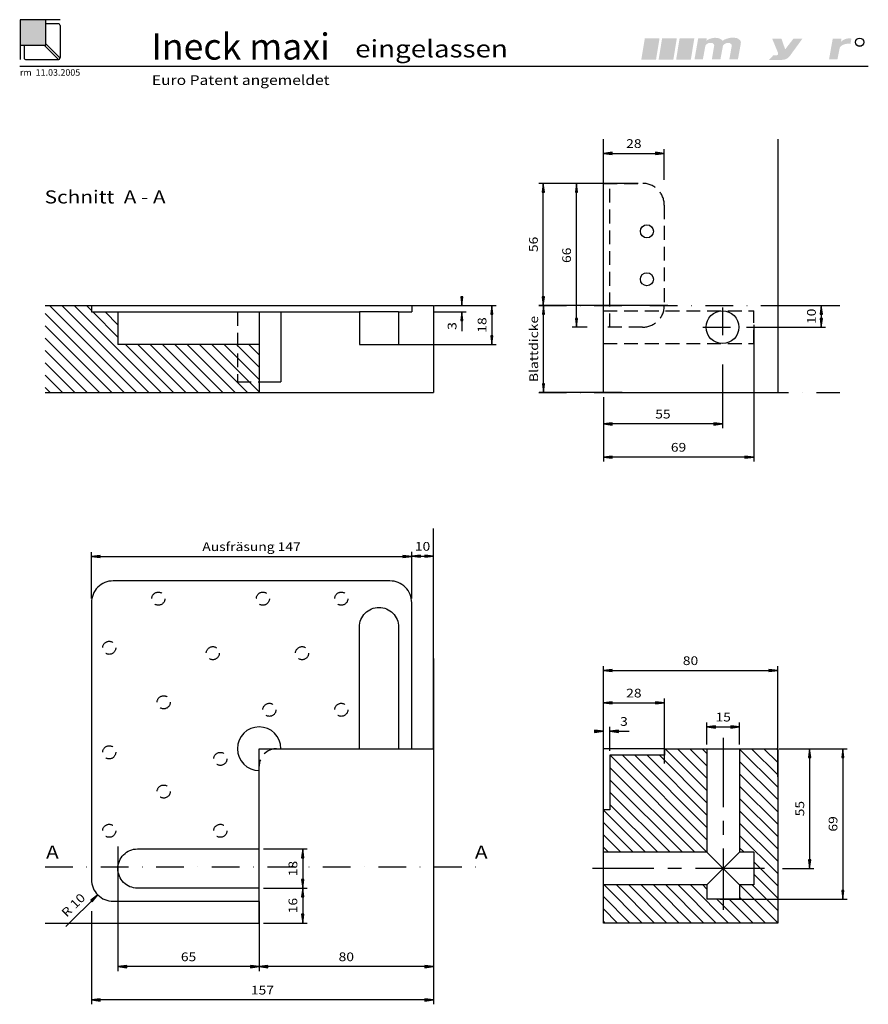
# Model space of a CAD drawing. Extents: x 14 to 804, y 36 to 580.
# Drawn here: x 14 to 404, y 128 to 580 of the extents above; entities that cross this region are included whole.
import ezdxf
from ezdxf.enums import TextEntityAlignment as Align

# ---------------------------------------------------------------- set-up
doc = ezdxf.new("R2010")
doc.units = 0
for name, pattern in [('CENTER', [50.8, 31.75, -6.35, 6.35, -6.35]), ('DASHDOT', [25.4, 12.7, -6.35, 0, -6.35]), ('HIDDEN', [9.525, 6.35, -3.175])]:
    doc.linetypes.add(name, pattern=pattern)
for name, color, linetype in [('FÜSSE', 5, 'Continuous'), ('PLATTE', 7, 'Continuous'), ('ZEICHNUNG', 7, 'Continuous')]:
    doc.layers.add(name, color=color, linetype=linetype)
doc.styles.add('ARIAL', font='ARIAL.TTF')

# ---------------------------------------------------------------- blocks, each defined once
blk = doc.blocks.new('LONGARROW')
at = {"layer": 'FÜSSE', "linetype": 'Continuous'}
blk.add_hatch(color=0, dxfattribs=at).paths.add_polyline_path([(0, 0), (50.8, -6.35), (50.8, 6.35)])
at = {"layer": 'FÜSSE', "color": 0, "linetype": 'Continuous'}
blk.add_lwpolyline([(0, 0), (50.8, -6.35), (50.8, 6.35), (0, 0)], dxfattribs=at)

msp = doc.modelspace()

# ---------------------------------------------------------------- hatches: boundary and pattern name
at = {"layer": 'PLATTE', "linetype": 'Continuous'}
msp.add_hatch(color=7, dxfattribs=at).paths.add_polyline_path([(26.05, 580.21), (14.33, 580.21), (14.33, 568.48), (26.05, 568.48)])
at = {"layer": 'PLATTE'}
for color, points in [(8, [(299.49, 561.94), (299.48, 561.94), (299.47, 561.94), (299.47, 561.94), (299.46, 561.94), (299.46, 561.95), (299.45, 561.95), (299.45, 561.95), (299.45, 561.95), (299.44, 561.95), (299.44, 561.96), (299.44, 561.96), (299.44, 561.96), (299.43, 561.97), (299.43, 561.97), (299.43, 561.98), (299.43, 561.98), (299.43, 561.99), (299.43, 561.99), (299.42, 562), (299.42, 562), (299.42, 562.01), (299.43, 562.01), (299.43, 562.02), (299.43, 562.03), (299.43, 562.04), (299.44, 562.13), (300.99, 571.52), (300.99, 571.54), (301, 571.58), (301, 571.58), (301, 571.59), (301, 571.59), (301, 571.59), (301, 571.6), (301, 571.6), (301, 571.6), (301.01, 571.6), (301.01, 571.6), (301.01, 571.61), (301.01, 571.61), (301.01, 571.61), (301.02, 571.61), (301.02, 571.61), (301.02, 571.62), (301.02, 571.62), (301.03, 571.62), (301.03, 571.62), (301.03, 571.62), (301.03, 571.62), (301.03, 571.62), (301.04, 571.62), (301.04, 571.62), (301.04, 571.62), (301.05, 571.62), (301.1, 571.62), (301.11, 571.62), (301.17, 571.62), (307.69, 571.62), (307.69, 571.62), (307.7, 571.62), (307.7, 571.62), (307.71, 571.62), (307.71, 571.62), (307.72, 571.62), (307.72, 571.62), (307.72, 571.62), (307.73, 571.62), (307.73, 571.62), (307.73, 571.62), (307.73, 571.62), (307.74, 571.61), (307.74, 571.61), (307.74, 571.61), (307.75, 571.61), (307.75, 571.6), (307.75, 571.6), (307.75, 571.6), (307.75, 571.6), (307.75, 571.59), (307.75, 571.59), (307.75, 571.59), (307.75, 571.59), (307.75, 571.58), (307.75, 571.58), (307.75, 571.57), (307.74, 571.52), (307.74, 571.48), (306.21, 562.16), (306.19, 562.07), (306.19, 562.05), (306.18, 562), (306.18, 561.99), (306.18, 561.99), (306.18, 561.98), (306.18, 561.98), (306.17, 561.98), (306.17, 561.97), (306.17, 561.97), (306.17, 561.97), (306.17, 561.96), (306.16, 561.96), (306.16, 561.96), (306.16, 561.96), (306.16, 561.96), (306.15, 561.95), (306.14, 561.95), (306.14, 561.95), (306.14, 561.94), (306.13, 561.94), (306.13, 561.94), (306.13, 561.94), (306.12, 561.94), (306.12, 561.94), (306.11, 561.94), (306.11, 561.94), (306.1, 561.94), (306.1, 561.94), (306.09, 561.94), (306, 561.93), (305.97, 561.93), (299.56, 561.94)]), (8, [(307.43, 561.94), (307.43, 561.94), (307.42, 561.94), (307.41, 561.94), (307.41, 561.94), (307.4, 561.95), (307.4, 561.95), (307.4, 561.95), (307.39, 561.95), (307.39, 561.95), (307.39, 561.96), (307.39, 561.96), (307.38, 561.96), (307.38, 561.97), (307.38, 561.97), (307.38, 561.98), (307.37, 561.98), (307.37, 561.99), (307.37, 561.99), (307.37, 562), (307.37, 562), (307.37, 562.01), (307.37, 562.01), (307.37, 562.02), (307.37, 562.03), (307.37, 562.04), (307.39, 562.13), (308.93, 571.49), (308.93, 571.53), (308.94, 571.58), (308.94, 571.58), (308.94, 571.59), (308.95, 571.59), (308.95, 571.59), (308.95, 571.6), (308.95, 571.6), (308.95, 571.6), (308.95, 571.6), (308.95, 571.6), (308.95, 571.61), (308.96, 571.61), (308.96, 571.61), (308.96, 571.61), (308.96, 571.61), (308.97, 571.62), (308.97, 571.62), (308.97, 571.62), (308.97, 571.62), (308.98, 571.62), (308.98, 571.62), (308.98, 571.62), (308.98, 571.62), (308.99, 571.62), (308.99, 571.62), (308.99, 571.62), (309.05, 571.62), (309.06, 571.62), (309.12, 571.62), (315.63, 571.62), (315.64, 571.62), (315.64, 571.62), (315.65, 571.62), (315.65, 571.62), (315.66, 571.62), (315.66, 571.62), (315.66, 571.62), (315.67, 571.62), (315.67, 571.62), (315.67, 571.62), (315.68, 571.62), (315.68, 571.62), (315.68, 571.61), (315.68, 571.61), (315.69, 571.61), (315.69, 571.61), (315.69, 571.6), (315.69, 571.6), (315.7, 571.6), (315.7, 571.6), (315.7, 571.59), (315.7, 571.59), (315.7, 571.59), (315.7, 571.59), (315.7, 571.58), (315.7, 571.58), (315.7, 571.57), (315.69, 571.52), (315.67, 571.42), (314.15, 562.16), (314.14, 562.07), (314.14, 562.05), (314.13, 562), (314.13, 561.99), (314.12, 561.99), (314.12, 561.98), (314.12, 561.98), (314.12, 561.98), (314.12, 561.97), (314.12, 561.97), (314.11, 561.97), (314.11, 561.96), (314.11, 561.96), (314.11, 561.96), (314.1, 561.96), (314.1, 561.96), (314.09, 561.95), (314.09, 561.95), (314.09, 561.95), (314.08, 561.94), (314.08, 561.94), (314.08, 561.94), (314.07, 561.94), (314.07, 561.94), (314.06, 561.94), (314.06, 561.94), (314.05, 561.94), (314.05, 561.94), (314.04, 561.94), (314.04, 561.94), (313.95, 561.93), (313.92, 561.93), (307.51, 561.94)]), (8, [(315.46, 561.94), (315.45, 561.94), (315.45, 561.94), (315.44, 561.94), (315.44, 561.94), (315.43, 561.95), (315.43, 561.95), (315.42, 561.95), (315.42, 561.95), (315.42, 561.95), (315.42, 561.96), (315.41, 561.96), (315.41, 561.96), (315.41, 561.97), (315.41, 561.97), (315.4, 561.98), (315.4, 561.98), (315.4, 561.99), (315.4, 561.99), (315.4, 562), (315.4, 562), (315.4, 562.01), (315.4, 562.01), (315.4, 562.02), (315.4, 562.03), (315.4, 562.04), (315.42, 562.13), (316.96, 571.52), (316.96, 571.54), (316.97, 571.58), (316.97, 571.58), (316.97, 571.59), (316.97, 571.59), (316.97, 571.59), (316.98, 571.6), (316.98, 571.6), (316.98, 571.6), (316.98, 571.6), (316.98, 571.6), (316.98, 571.61), (316.98, 571.61), (316.99, 571.61), (316.99, 571.61), (316.99, 571.61), (317, 571.62), (317, 571.62), (317, 571.62), (317, 571.62), (317, 571.62), (317.01, 571.62), (317.01, 571.62), (317.01, 571.62), (317.01, 571.62), (317.02, 571.62), (317.02, 571.62), (317.08, 571.62), (317.09, 571.62), (317.15, 571.62), (323.66, 571.62), (323.67, 571.62), (323.67, 571.62), (323.68, 571.62), (323.68, 571.62), (323.69, 571.62), (323.69, 571.62), (323.69, 571.62), (323.7, 571.62), (323.7, 571.62), (323.7, 571.62), (323.7, 571.62), (323.71, 571.62), (323.71, 571.61), (323.71, 571.61), (323.72, 571.61), (323.72, 571.61), (323.72, 571.6), (323.72, 571.6), (323.72, 571.6), (323.73, 571.6), (323.73, 571.59), (323.73, 571.59), (323.73, 571.59), (323.73, 571.59), (323.73, 571.58), (323.73, 571.58), (323.73, 571.57), (323.72, 571.52), (323.71, 571.48), (322.18, 562.16), (322.17, 562.07), (322.17, 562.05), (322.16, 562), (322.15, 562), (322.15, 561.99), (322.15, 561.99), (322.15, 561.98), (322.15, 561.98), (322.15, 561.98), (322.15, 561.97), (322.15, 561.97), (322.14, 561.97), (322.14, 561.96), (322.14, 561.96), (322.14, 561.96), (322.13, 561.96), (322.13, 561.96), (322.12, 561.95), (322.12, 561.95), (322.11, 561.95), (322.11, 561.94), (322.11, 561.94), (322.1, 561.94), (322.1, 561.94), (322.1, 561.94), (322.09, 561.94), (322.09, 561.94), (322.08, 561.94), (322.08, 561.94), (322.07, 561.94), (322.06, 561.94), (321.98, 561.93), (321.94, 561.93), (315.53, 561.94)]), (7, [(329.42, 571.63), (325.51, 571.63), (323.81, 561.96), (327.65, 561.96), (328.74, 567.81), (328.75, 567.87), (328.76, 567.92), (328.77, 567.95), (328.77, 567.98), (328.78, 568.01), (328.79, 568.03), (328.79, 568.06), (328.8, 568.1), (328.81, 568.14), (328.82, 568.19), (328.84, 568.24), (328.86, 568.3), (328.88, 568.35), (328.9, 568.41), (328.93, 568.47), (328.96, 568.53), (328.99, 568.58), (329.03, 568.63), (329.07, 568.68), (329.11, 568.73), (329.15, 568.78), (329.2, 568.82), (329.25, 568.86), (329.3, 568.91), (329.35, 568.94), (329.4, 568.98), (329.45, 569.02), (329.5, 569.05), (329.56, 569.09), (329.61, 569.12), (329.67, 569.15), (329.72, 569.19), (329.77, 569.22), (329.83, 569.25), (329.88, 569.29), (329.94, 569.32), (330, 569.35), (330.06, 569.38), (330.11, 569.4), (330.18, 569.43), (330.24, 569.45), (330.3, 569.47), (330.36, 569.49), (330.43, 569.51), (330.49, 569.52), (330.56, 569.53), (330.62, 569.54), (330.69, 569.55), (330.75, 569.56), (330.81, 569.57), (330.88, 569.57), (330.94, 569.57), (331, 569.58), (331.06, 569.58), (331.13, 569.58), (331.19, 569.58), (331.25, 569.58), (331.31, 569.58), (331.38, 569.58), (331.44, 569.58), (331.5, 569.58), (331.56, 569.57), (331.62, 569.57), (331.68, 569.56), (331.74, 569.55), (331.8, 569.54), (331.86, 569.53), (331.91, 569.51), (331.97, 569.49), (332.02, 569.47), (332.07, 569.45), (332.12, 569.43), (332.17, 569.4), (332.21, 569.37), (332.26, 569.34), (332.3, 569.31), (332.34, 569.28), (332.38, 569.25), (332.42, 569.22), (332.46, 569.19), (332.5, 569.15), (332.54, 569.12), (332.58, 569.09), (332.61, 569.05), (332.65, 569.02), (332.68, 568.98), (332.71, 568.94), (332.74, 568.9), (332.77, 568.86), (332.79, 568.81), (332.82, 568.76), (332.83, 568.71), (332.85, 568.66), (332.86, 568.61), (332.86, 568.55), (332.87, 568.49), (332.86, 568.43), (332.86, 568.38), (332.85, 568.32), (332.85, 568.27), (332.84, 568.22), (332.83, 568.17), (332.82, 568.13), (332.82, 568.11), (332.81, 568.08), (332.81, 568.05), (332.8, 568.03), (332.8, 567.99), (332.79, 567.94), (331.79, 561.96), (335.7, 561.95), (336.8, 567.84), (336.82, 567.91), (336.82, 567.95), (336.83, 567.99), (336.84, 568.01), (336.84, 568.04), (336.85, 568.06), (336.85, 568.08), (336.86, 568.11), (336.87, 568.14), (336.88, 568.18), (336.89, 568.22), (336.91, 568.27), (336.92, 568.31), (336.95, 568.36), (336.97, 568.41), (337, 568.46), (337.03, 568.5), (337.06, 568.55), (337.1, 568.59), (337.14, 568.64), (337.18, 568.68), (337.22, 568.72), (337.27, 568.76), (337.31, 568.8), (337.36, 568.84), (337.41, 568.87), (337.46, 568.91), (337.51, 568.94), (337.56, 568.98), (337.61, 569.01), (337.66, 569.04), (337.72, 569.08), (337.77, 569.11), (337.82, 569.14), (337.87, 569.18), (337.93, 569.21), (337.98, 569.24), (338.04, 569.27), (338.1, 569.3), (338.15, 569.32), (338.21, 569.35), (338.28, 569.37), (338.34, 569.4), (338.4, 569.42), (338.46, 569.44), (338.53, 569.45), (338.59, 569.47), (338.65, 569.48), (338.72, 569.49), (338.78, 569.5), (338.84, 569.51), (338.9, 569.52), (338.96, 569.52), (339.03, 569.53), (339.09, 569.53), (339.15, 569.54), (339.21, 569.54), (339.27, 569.55), (339.33, 569.55), (339.39, 569.56), (339.46, 569.56), (339.52, 569.56), (339.58, 569.56), (339.64, 569.55), (339.7, 569.55), (339.76, 569.54), (339.81, 569.53), (339.87, 569.51), (339.93, 569.5), (339.98, 569.48), (340.03, 569.46), (340.08, 569.43), (340.13, 569.41), (340.17, 569.38), (340.22, 569.35), (340.26, 569.32), (340.3, 569.29), (340.35, 569.25), (340.39, 569.22), (340.43, 569.19), (340.47, 569.15), (340.51, 569.12), (340.55, 569.08), (340.59, 569.05), (340.63, 569.01), (340.66, 568.97), (340.7, 568.92), (340.73, 568.88), (340.76, 568.83), (340.79, 568.78), (340.81, 568.72), (340.83, 568.66), (340.85, 568.6), (340.86, 568.54), (340.87, 568.47), (340.88, 568.4), (340.88, 568.33), (340.88, 568.25), (340.88, 568.18), (340.88, 568.12), (340.87, 568.05), (340.87, 568), (340.86, 567.95), (340.86, 567.92), (340.85, 567.88), (340.85, 567.86), (340.85, 567.82), (340.84, 567.79), (340.83, 567.74), (340.82, 567.68), (339.8, 561.95), (343.74, 561.95), (344.99, 568.79), (345.01, 568.87), (345.02, 568.93), (345.02, 568.97), (345.03, 569.01), (345.04, 569.06), (345.04, 569.1), (345.05, 569.16), (345.06, 569.23), (345.06, 569.31), (345.07, 569.41), (345.08, 569.51), (345.09, 569.62), (345.09, 569.73), (345.08, 569.85), (345.07, 569.96), (345.06, 570.06), (345.03, 570.16), (345, 570.26), (344.97, 570.35), (344.93, 570.44), (344.88, 570.52), (344.83, 570.6), (344.77, 570.68), (344.71, 570.75), (344.65, 570.82), (344.58, 570.88), (344.52, 570.95), (344.44, 571.01), (344.37, 571.07), (344.3, 571.13), (344.22, 571.19), (344.15, 571.25), (344.07, 571.31), (344, 571.36), (343.92, 571.42), (343.84, 571.47), (343.76, 571.52), (343.67, 571.57), (343.59, 571.62), (343.49, 571.66), (343.4, 571.7), (343.3, 571.73), (343.19, 571.76), (343.09, 571.79), (342.98, 571.81), (342.87, 571.84), (342.76, 571.85), (342.65, 571.87), (342.53, 571.88), (342.42, 571.89), (342.3, 571.9), (342.19, 571.91), (342.07, 571.92), (341.95, 571.92), (341.84, 571.93), (341.72, 571.93), (341.6, 571.94), (341.48, 571.94), (341.37, 571.95), (341.25, 571.95), (341.13, 571.95), (341.01, 571.95), (340.89, 571.94), (340.76, 571.93), (340.64, 571.92), (340.52, 571.91), (340.39, 571.9), (340.27, 571.88), (340.15, 571.86), (340.02, 571.84), (339.9, 571.81), (339.78, 571.79), (339.67, 571.76), (339.55, 571.73), (339.43, 571.7), (339.32, 571.67), (339.21, 571.64), (339.09, 571.61), (338.98, 571.57), (338.87, 571.54), (338.75, 571.51), (338.64, 571.47), (338.53, 571.44), (338.42, 571.4), (338.31, 571.37), (338.2, 571.33), (338.09, 571.29), (337.98, 571.25), (337.88, 571.21), (337.78, 571.16), (337.68, 571.12), (337.59, 571.07), (337.49, 571.02), (337.41, 570.97), (337.32, 570.92), (337.24, 570.87), (337.17, 570.82), (337.1, 570.77), (337.03, 570.72), (336.97, 570.68), (336.91, 570.65), (336.86, 570.63), (336.81, 570.62), (336.76, 570.62), (336.72, 570.63), (336.68, 570.65), (336.65, 570.68), (336.61, 570.71), (336.57, 570.75), (336.53, 570.79), (336.5, 570.83), (336.45, 570.87), (336.41, 570.92), (336.37, 570.96), (336.32, 570.99), (336.27, 571.03), (336.22, 571.07), (336.17, 571.11), (336.11, 571.14), (336.06, 571.17), (336, 571.21), (335.94, 571.24), (335.88, 571.27), (335.82, 571.3), (335.76, 571.33), (335.7, 571.36), (335.64, 571.39), (335.58, 571.42), (335.51, 571.45), (335.45, 571.48), (335.39, 571.51), (335.32, 571.54), (335.26, 571.57), (335.19, 571.59), (335.13, 571.62), (335.06, 571.64), (334.99, 571.67), (334.91, 571.69), (334.84, 571.71), (334.77, 571.73), (334.69, 571.75), (334.61, 571.76), (334.53, 571.78), (334.45, 571.79), (334.37, 571.8), (334.29, 571.81), (334.21, 571.82), (334.13, 571.83), (334.04, 571.84), (333.96, 571.85), (333.88, 571.85), (333.79, 571.86), (333.71, 571.87), (333.62, 571.87), (333.54, 571.88), (333.45, 571.89), (333.37, 571.89), (333.28, 571.89), (333.19, 571.89), (333.1, 571.89), (333.02, 571.89), (332.92, 571.89), (332.83, 571.88), (332.74, 571.87), (332.65, 571.86), (332.55, 571.85), (332.46, 571.84), (332.36, 571.82), (332.27, 571.8), (332.17, 571.78), (332.08, 571.76), (331.98, 571.74), (331.88, 571.71), (331.78, 571.69), (331.69, 571.66), (331.59, 571.64), (331.49, 571.62), (331.4, 571.59), (331.3, 571.56), (331.2, 571.54), (331.1, 571.51), (331, 571.48), (330.9, 571.45), (330.81, 571.41), (330.71, 571.37), (330.6, 571.34), (330.5, 571.29), (330.4, 571.25), (330.3, 571.2), (330.2, 571.15), (330.1, 571.1), (330, 571.05), (329.9, 570.99), (329.8, 570.94), (329.71, 570.88), (329.62, 570.83), (329.54, 570.78), (329.48, 570.74), (329.28, 570.62)]), (7, [(369.21, 571.48), (365.51, 566.69), (365.48, 566.65), (365.47, 566.65), (365.47, 566.64), (365.47, 566.64), (365.47, 566.64), (365.47, 566.64), (365.47, 566.64), (365.46, 566.64), (365.46, 566.65), (365.45, 566.65), (365.45, 566.66), (365.44, 566.68), (365.43, 566.69), (365.42, 566.72), (365.41, 566.74), (365.4, 566.77), (365.39, 566.8), (365.37, 566.84), (365.36, 566.88), (365.34, 566.92), (365.33, 566.96), (365.31, 567.01), (365.29, 567.06), (365.27, 567.1), (365.23, 567.2), (365.16, 567.41), (365.12, 567.52), (365.1, 567.57), (365.08, 567.63), (365.06, 567.69), (365.03, 567.75), (365.01, 567.81), (364.99, 567.87), (364.96, 567.94), (364.94, 568), (364.92, 568.07), (364.89, 568.14), (364.84, 568.29), (364.79, 568.43), (364.71, 568.64), (364.53, 569.15), (364.46, 569.37), (364.41, 569.51), (364.35, 569.66), (364.28, 569.88), (364.16, 570.21), (363.94, 570.86), (363.85, 571.12), (363.78, 571.31), (363.77, 571.34), (363.76, 571.36), (363.75, 571.38), (363.74, 571.4), (363.73, 571.41), (363.72, 571.43), (363.7, 571.44), (363.68, 571.44), (363.65, 571.45), (363.62, 571.46), (363.59, 571.46), (363.55, 571.46), (363.51, 571.46), (363.47, 571.46), (363.43, 571.46), (359.78, 571.46), (359.74, 571.46), (359.7, 571.46), (359.66, 571.46), (359.63, 571.46), (359.6, 571.46), (359.58, 571.46), (359.56, 571.46), (359.54, 571.46), (359.53, 571.46), (359.53, 571.45), (359.52, 571.44), (359.53, 571.43), (359.53, 571.41), (359.54, 571.39), (359.55, 571.37), (359.56, 571.33), (359.57, 571.3), (359.59, 571.25), (359.61, 571.21), (359.63, 571.16), (359.65, 571.1), (359.67, 571.05), (359.7, 570.98), (359.72, 570.92), (359.77, 570.79), (359.91, 570.44), (360, 570.22), (360.06, 570.07), (360.09, 569.99), (360.13, 569.91), (360.16, 569.82), (360.23, 569.65), (360.31, 569.46), (360.39, 569.27), (360.5, 568.99), (360.9, 568.02), (361.06, 567.63), (361.22, 567.24), (361.45, 566.7), (362.08, 565.18), (362.09, 565.14), (362.1, 565.11), (362.11, 565.08), (362.12, 565.06), (362.13, 565.04), (362.14, 565.02), (362.15, 565), (362.15, 564.98), (362.16, 564.95), (362.17, 564.93), (362.17, 564.91), (362.18, 564.88), (362.19, 564.86), (362.19, 564.83), (362.2, 564.81), (362.2, 564.78), (362.2, 564.76), (362.21, 564.74), (362.21, 564.71), (362.21, 564.69), (362.21, 564.67), (362.21, 564.65), (362.21, 564.63), (362.21, 564.61), (362.2, 564.59), (362.2, 564.57), (362.2, 564.55), (362.19, 564.53), (362.19, 564.51), (362.19, 564.5), (362.18, 564.48), (362.18, 564.44), (362.17, 564.43), (362.17, 564.41), (362.16, 564.39), (362.16, 564.37), (362.15, 564.36), (362.15, 564.34), (362.14, 564.33), (362.13, 564.31), (362.13, 564.3), (362.12, 564.28), (362.11, 564.27), (362.1, 564.25), (362.09, 564.24), (362.09, 564.23), (362.08, 564.22), (362.07, 564.21), (362.06, 564.19), (362.05, 564.18), (362.04, 564.17), (362.03, 564.16), (362.01, 564.15), (362, 564.14), (361.98, 564.12), (361.97, 564.11), (361.96, 564.1), (361.95, 564.09), (361.94, 564.08), (361.93, 564.07), (361.92, 564.06), (361.91, 564.06), (361.89, 564.05), (361.88, 564.04), (361.87, 564.03), (361.86, 564.02), (361.84, 564.02), (361.83, 564.01), (361.82, 564.01), (361.8, 564), (361.79, 563.99), (361.78, 563.99), (361.77, 563.98), (361.75, 563.98), (361.74, 563.97), (361.73, 563.97), (361.69, 563.96), (361.68, 563.95), (361.66, 563.95), (361.65, 563.94), (361.64, 563.94), (361.62, 563.94), (361.61, 563.93), (361.6, 563.93), (361.59, 563.93), (361.57, 563.92), (361.56, 563.92), (361.55, 563.92), (361.53, 563.92), (361.52, 563.92), (361.51, 563.92), (361.5, 563.91), (361.49, 563.91), (361.47, 563.91), (361.46, 563.91), (361.45, 563.91), (361.44, 563.91), (361.43, 563.91), (361.41, 563.91), (360.03, 563.91), (358.07, 561.79), (363.87, 561.79), (363.94, 561.79), (363.98, 561.79), (364.02, 561.79), (364.05, 561.79), (364.07, 561.79), (364.09, 561.8), (364.16, 561.8), (364.2, 561.8), (364.24, 561.8), (364.3, 561.81), (364.35, 561.81), (364.41, 561.82), (364.46, 561.82), (364.52, 561.83), (364.58, 561.83), (364.64, 561.84), (364.69, 561.85), (364.75, 561.86), (364.8, 561.86), (364.85, 561.87), (364.9, 561.88), (364.96, 561.9), (365.01, 561.91), (365.06, 561.92), (365.11, 561.93), (365.15, 561.94), (365.2, 561.96), (365.25, 561.97), (365.3, 561.99), (365.4, 562.01), (365.44, 562.03), (365.49, 562.04), (365.54, 562.05), (365.59, 562.07), (365.63, 562.08), (365.68, 562.1), (365.72, 562.12), (365.77, 562.13), (365.81, 562.15), (365.86, 562.17), (365.9, 562.19), (365.94, 562.2), (365.98, 562.22), (366.02, 562.24), (366.06, 562.27), (366.1, 562.29), (366.14, 562.31), (366.18, 562.33), (366.22, 562.35), (366.26, 562.38), (366.3, 562.4), (366.34, 562.42), (366.41, 562.47), (366.45, 562.49), (366.49, 562.52), (366.52, 562.54), (366.56, 562.57), (366.6, 562.59), (366.64, 562.62), (366.67, 562.64), (366.71, 562.67), (366.74, 562.69), (366.78, 562.72), (366.81, 562.75), (366.84, 562.78), (366.88, 562.81), (366.91, 562.84), (366.94, 562.87), (366.97, 562.9), (367.01, 562.93), (367.04, 562.96), (367.07, 562.99), (367.1, 563.02), (367.13, 563.05), (367.16, 563.09), (367.22, 563.15), (367.26, 563.18), (367.29, 563.22), (367.32, 563.25), (367.35, 563.28), (367.38, 563.32), (367.41, 563.35), (367.44, 563.38), (367.47, 563.42), (367.5, 563.45), (367.53, 563.49), (367.55, 563.53), (367.58, 563.56), (367.61, 563.6), (367.64, 563.64), (367.67, 563.68), (367.69, 563.72), (367.72, 563.75), (367.75, 563.79), (367.77, 563.83), (367.8, 563.86), (367.82, 563.89), (367.86, 563.96), (367.88, 563.98), (367.89, 564), (367.91, 564.03), (367.94, 564.07), (367.98, 564.13), (373.33, 571.48)]), (7, [(391.17, 570.18), (391.22, 570.23), (391.27, 570.27), (391.33, 570.33), (391.39, 570.38), (391.46, 570.43), (391.52, 570.49), (391.59, 570.54), (391.66, 570.59), (391.73, 570.64), (391.79, 570.68), (391.86, 570.73), (391.93, 570.77), (392, 570.81), (392.07, 570.85), (392.13, 570.88), (392.2, 570.92), (392.27, 570.95), (392.34, 570.99), (392.4, 571.02), (392.47, 571.06), (392.54, 571.09), (392.61, 571.12), (392.67, 571.15), (392.74, 571.18), (392.81, 571.22), (392.87, 571.24), (392.94, 571.27), (393.01, 571.3), (393.07, 571.32), (393.14, 571.35), (393.2, 571.37), (393.27, 571.39), (393.33, 571.41), (393.4, 571.42), (393.46, 571.44), (393.52, 571.45), (393.59, 571.47), (393.65, 571.48), (393.71, 571.49), (393.77, 571.51), (393.83, 571.52), (393.89, 571.53), (393.95, 571.54), (394.02, 571.55), (394.08, 571.57), (394.14, 571.58), (394.2, 571.59), (394.26, 571.59), (394.31, 571.6), (394.37, 571.61), (394.43, 571.61), (394.49, 571.62), (394.54, 571.62), (394.6, 571.62), (394.65, 571.62), (394.7, 571.62), (394.74, 571.62), (394.79, 571.62), (394.83, 571.62), (394.87, 571.62), (394.92, 571.62), (394.96, 571.62), (395.04, 571.62), (395.09, 571.62), (395.13, 571.61), (395.17, 571.61), (395.21, 571.61), (395.26, 571.61), (395.3, 571.61), (395.34, 571.6), (395.38, 571.6), (395.41, 571.59), (395.45, 571.59), (395.49, 571.59), (395.52, 571.58), (395.56, 571.57), (395.59, 571.57), (395.62, 571.56), (395.65, 571.56), (395.68, 571.55), (395.71, 571.54), (395.74, 571.54), (395.76, 571.53), (395.78, 571.53), (395.81, 571.52), (395.83, 571.51), (395.83, 571.51), (395.84, 571.51), (395.84, 571.5), (395.84, 571.49), (395.84, 571.47), (395.84, 571.45), (395.83, 571.42), (395.47, 569.49), (395.4, 569.08), (395.4, 569.07), (395.4, 569.07), (395.39, 569.06), (395.39, 569.06), (395.38, 569.06), (395.37, 569.07), (395.36, 569.07), (395.31, 569.08), (395.29, 569.09), (395.25, 569.1), (395.22, 569.11), (395.18, 569.12), (395.13, 569.13), (395.08, 569.15), (395.04, 569.16), (394.99, 569.16), (394.93, 569.17), (394.88, 569.18), (394.82, 569.18), (394.77, 569.19), (394.71, 569.19), (394.65, 569.19), (394.59, 569.19), (394.53, 569.19), (394.47, 569.19), (394.41, 569.19), (394.35, 569.19), (394.28, 569.19), (394.22, 569.18), (394.16, 569.18), (394.03, 569.17), (393.97, 569.17), (393.91, 569.16), (393.84, 569.16), (393.78, 569.15), (393.71, 569.15), (393.65, 569.14), (393.58, 569.13), (393.52, 569.12), (393.45, 569.11), (393.39, 569.1), (393.32, 569.09), (393.25, 569.08), (393.18, 569.06), (393.12, 569.05), (393.05, 569.03), (392.98, 569.01), (392.92, 568.99), (392.85, 568.97), (392.79, 568.95), (392.72, 568.93), (392.66, 568.91), (392.59, 568.88), (392.53, 568.86), (392.46, 568.84), (392.4, 568.82), (392.33, 568.79), (392.27, 568.77), (392.21, 568.75), (392.14, 568.72), (392.08, 568.7), (392.02, 568.67), (391.95, 568.64), (391.89, 568.61), (391.83, 568.58), (391.77, 568.55), (391.71, 568.52), (391.65, 568.49), (391.6, 568.45), (391.54, 568.41), (391.49, 568.38), (391.43, 568.34), (391.38, 568.3), (391.33, 568.26), (391.28, 568.22), (391.24, 568.18), (391.19, 568.13), (391.14, 568.09), (391.09, 568.05), (391.04, 568.01), (391, 567.97), (390.95, 567.92), (390.9, 567.88), (390.86, 567.83), (390.82, 567.79), (390.77, 567.74), (390.73, 567.7), (390.69, 567.65), (390.66, 567.6), (390.62, 567.55), (390.59, 567.49), (390.56, 567.44), (390.53, 567.38), (390.51, 567.33), (390.48, 567.27), (390.46, 567.21), (390.45, 567.15), (390.43, 567.1), (390.42, 567.05), (390.41, 567), (390.4, 566.96), (390.39, 566.92), (390.38, 566.85), (390.35, 566.7), (389.4, 561.96), (385.56, 561.96), (387.27, 571.51), (391.26, 571.5), (391.05, 570.08), (391.13, 570.15)])]:
    msp.add_hatch(color=color, dxfattribs=at).paths.add_polyline_path(points)

# ---------------------------------------------------------------- linework, layer by layer
at = {"layer": 'PLATTE', "color": 7, "linetype": 'Continuous'}
for p, q in [((32.64, 580.21), (14.33, 580.21)), ((14.33, 580.21), (14.33, 561.9)), ((31.72, 578.38), (26.05, 578.38)), ((32.64, 577.47), (32.64, 562.82)), ((16.16, 568.48), (16.16, 562.82)), ((25.41, 568.48), (31.99, 561.9)), ((26.05, 569.13), (32.64, 562.55)), ((17.07, 561.9), (31.72, 561.9)), ((281.99, 409.1), (281.99, 525.41)), ((281.99, 511.48), (281.99, 520.86)), ((309.97, 506.79), (309.97, 520.86)), ((281.99, 518.86), (309.97, 518.86)), ((297.89, 505.1), (252.4, 505.1)), ((254.4, 449.1), (254.4, 505.1)), ((274.57, 505.1), (267.63, 505.1)), ((269.63, 439.1), (269.63, 505.1)), ((217.06, 449.1), (217.06, 453.1)), ((25.78, 449.1), (204.01, 449.1)), ((67.73, 409.1), (27.73, 449.1)), ((73.39, 409.1), (33.39, 449.1)), ((79.05, 409.1), (39.05, 449.1)), ((47.01, 446.79), (44.7, 449.1)), ((47.01, 449.1), (47.01, 446.1)), ((194.01, 449.1), (194.01, 446.1)), ((204.01, 449.1), (204.01, 409.1)), ((204.56, 449.1), (232.81, 449.1)), ((208.99, 449.1), (219.06, 449.1)), ((230.81, 449.1), (230.81, 431.1)), ((311.53, 449.1), (252.4, 449.1)), ((296.3, 449.1), (252.54, 449.1)), ((254.54, 409.1), (254.54, 449.1)), ((363.99, 449.1), (383.99, 449.1)), ((381.99, 449.1), (381.99, 439.1)), ((62.07, 409.1), (25.78, 445.4)), ((47.01, 446.1), (170.01, 446.1)), ((59.21, 434.6), (47.7, 446.1)), ((59.21, 440.25), (53.36, 446.1)), ((59.21, 445.91), (59.02, 446.1)), ((59.21, 446.1), (59.21, 431.1)), ((124.01, 446.1), (124.01, 409.1)), ((134.01, 446.1), (134.01, 414.1)), ((170.01, 446.1), (170.01, 431.1)), ((188.01, 446.1), (170.01, 446.1)), ((188.01, 446.1), (188.01, 431.1)), ((188.01, 446.1), (194.01, 446.1)), ((203.96, 446.1), (219.06, 446.1)), ((217.06, 446.1), (217.06, 437.21)), ((56.42, 409.1), (25.78, 439.74)), ((274.57, 439.1), (267.63, 439.1)), ((347.67, 439.1), (383.99, 439.1)), ((350.99, 440.17), (350.99, 377.49)), ((50.76, 409.1), (25.78, 434.08)), ((124.01, 431.1), (59.21, 431.1)), ((84.7, 409.1), (62.7, 431.1)), ((90.36, 409.1), (68.36, 431.1)), ((96.02, 409.1), (74.02, 431.1)), ((101.67, 409.1), (79.67, 431.1)), ((107.33, 409.1), (85.33, 431.1)), ((112.99, 409.1), (90.99, 431.1)), ((118.64, 409.1), (96.64, 431.1)), ((124.01, 409.39), (102.3, 431.1)), ((124.01, 415.04), (107.96, 431.1)), ((124.01, 420.7), (113.61, 431.1)), ((124.01, 426.36), (119.27, 431.1)), ((170.01, 431.1), (188.01, 431.1)), ((181.96, 431.1), (232.81, 431.1)), ((45.1, 409.1), (25.78, 428.43)), ((39.45, 409.1), (25.78, 422.77)), ((336.67, 421.91), (336.67, 392.72)), ((33.79, 409.1), (25.78, 417.11)), ((28.13, 409.1), (25.78, 411.46)), ((124.01, 414.1), (134.01, 414.1)), ((25.78, 409.1), (204.01, 409.1)), ((290.59, 409.1), (252.54, 409.1)), ((281.99, 409.1), (361.99, 409.1)), ((281.99, 406.98), (281.99, 377.49)), ((281.99, 406.96), (281.99, 392.72)), ((336.67, 394.72), (281.99, 394.72)), ((350.99, 379.49), (281.99, 379.49)), ((47.01, 314.68), (47.01, 335.89)), ((194.01, 324.55), (194.01, 336.03)), ((194.01, 314.68), (194.01, 335.89)), ((204.01, 247.68), (204.01, 336.03)), ((47.01, 333.89), (194.01, 333.89)), ((194.01, 334.03), (204.01, 334.03)), ((204.01, 287.03), (204.01, 128.39)), ((281.99, 232.75), (281.99, 283.57)), ((281.99, 281.57), (361.99, 281.57)), ((361.99, 232.75), (361.99, 283.57)), ((281.99, 238.93), (281.99, 268.7)), ((281.99, 266.7), (309.99, 266.7)), ((309.99, 238.93), (309.99, 268.7)), ((329.49, 247.68), (329.49, 257.68)), ((344.49, 247.68), (344.49, 257.68)), ((281.99, 253.68), (277.99, 253.68)), ((281.99, 247.22), (281.99, 255.68)), ((284.99, 244.68), (284.99, 255.68)), ((284.99, 253.68), (293.87, 253.68)), ((329.49, 255.68), (344.49, 255.68)), ((309.99, 245.68), (281.99, 245.68)), ((281.99, 217.68), (281.99, 245.68)), ((309.99, 245.68), (309.99, 242.68)), ((329.49, 226.54), (310.35, 245.68)), ((329.49, 232.2), (316.01, 245.68)), ((329.49, 237.86), (321.66, 245.68)), ((329.49, 243.51), (327.32, 245.68)), ((329.49, 245.68), (329.49, 198.18)), ((344.49, 245.68), (344.49, 198.18)), ((361.99, 227.98), (344.49, 245.48)), ((361.99, 233.64), (349.95, 245.68)), ((361.99, 239.3), (355.61, 245.68)), ((361.99, 244.95), (361.26, 245.68)), ((362.73, 245.68), (393.9, 245.68)), ((367.54, 245.68), (378.66, 245.68)), ((376.66, 245.68), (376.66, 190.68)), ((391.9, 245.68), (391.9, 176.68)), ((204.01, 243.68), (204.01, 143.68)), ((309.99, 242.68), (284.99, 242.68)), ((284.99, 242.68), (284.99, 217.68)), ((329.49, 198.26), (285.07, 242.68)), ((329.49, 203.91), (290.72, 242.68)), ((329.49, 209.57), (296.38, 242.68)), ((329.49, 215.23), (302.04, 242.68)), ((329.49, 220.88), (307.69, 242.68)), ((361.99, 222.33), (344.49, 239.83)), ((323.91, 198.18), (284.99, 237.1)), ((318.25, 198.18), (284.99, 231.44)), ((361.99, 216.67), (344.49, 234.17)), ((361.99, 211.01), (344.49, 228.51)), ((312.6, 198.18), (284.99, 225.79)), ((361.99, 205.36), (344.49, 222.86)), ((284.99, 217.68), (281.99, 217.68)), ((301.28, 198.18), (281.99, 217.47)), ((306.94, 198.18), (284.99, 220.13)), ((361.99, 199.7), (344.49, 217.2)), ((295.62, 198.18), (281.99, 211.82)), ((361.99, 194.04), (344.49, 211.54)), ((289.97, 198.18), (281.99, 206.16)), ((361.99, 188.38), (344.49, 205.88)), ((59.21, 200.81), (59.21, 143.67)), ((126.01, 199.68), (146.01, 199.68)), ((144.01, 199.68), (144.01, 181.68)), ((284.31, 198.18), (281.99, 200.5)), ((346.54, 198.18), (344.49, 200.23)), ((329.49, 198.18), (281.99, 198.18)), ((329.49, 198.18), (336.99, 190.68)), ((344.49, 198.18), (336.99, 190.68)), ((350.99, 198.18), (344.49, 198.18)), ((350.99, 198.18), (350.99, 183.18)), ((336.99, 190.68), (329.49, 183.18)), ((336.99, 190.68), (344.49, 183.18)), ((361.99, 182.73), (350.99, 193.73)), ((364.2, 190.68), (378.66, 190.68)), ((361.99, 177.07), (350.99, 188.07)), ((126.01, 181.68), (146.01, 181.68)), ((126.01, 181.68), (146.01, 181.68)), ((144.01, 181.68), (144.01, 165.68)), ((329.49, 183.18), (281.99, 183.18)), ((299.84, 165.68), (282.34, 183.18)), ((305.5, 165.68), (288, 183.18)), ((311.15, 165.68), (293.65, 183.18)), ((316.81, 165.68), (299.31, 183.18)), ((322.47, 165.68), (304.97, 183.18)), ((328.12, 165.68), (310.62, 183.18)), ((333.78, 165.68), (316.28, 183.18)), ((339.44, 165.68), (321.94, 183.18)), ((329.49, 181.29), (327.6, 183.18)), ((329.49, 183.18), (329.49, 176.68)), ((344.49, 183.18), (344.49, 176.68)), ((350.99, 183.18), (344.49, 183.18)), ((361.99, 165.76), (344.57, 183.18)), ((361.99, 171.41), (350.22, 183.18)), ((49.91, 178.64), (35.31, 164.17)), ((294.18, 165.68), (281.99, 177.88)), ((344.49, 176.68), (329.49, 176.68)), ((345.1, 165.68), (334.1, 176.68)), ((335.46, 176.68), (393.9, 176.68)), ((350.75, 165.68), (339.75, 176.68)), ((356.41, 165.68), (344.49, 177.6)), ((124.01, 175.61), (124.01, 143.67)), ((288.53, 165.68), (281.99, 172.22)), ((47.01, 171.14), (47.01, 128.39)), ((124.01, 163.68), (124.01, 143.68)), ((126.01, 165.68), (146.01, 165.68)), ((282.87, 165.68), (281.99, 166.56)), ((124.01, 145.67), (59.21, 145.67)), ((204.01, 145.68), (124.01, 145.68)), ((204.01, 130.39), (47.01, 130.39))]:
    msp.add_line(p, q, dxfattribs=at)
at = {"layer": 'PLATTE', "color": 7, "linetype": 'HIDDEN'}
for p, q in [((284.99, 439.1), (284.99, 505.1)), ((114.01, 446.1), (114.01, 414.1)), ((281.99, 446.6), (350.99, 446.6)), ((350.99, 431.6), (350.99, 446.6)), ((281.99, 431.6), (350.99, 431.6)), ((114.01, 414.1), (124.01, 414.1))]:
    msp.add_line(p, q, dxfattribs=at)
at = {"layer": 'PLATTE', "color": 7, "linetype": 'DASHDOT'}
for p, q in [((252.3, 449.1), (390.48, 449.1)), ((336.67, 448.1), (336.67, 430.1)), ((327.67, 439.1), (345.67, 439.1)), ((252.3, 409.1), (390.48, 409.1)), ((25.78, 191.46), (229.46, 191.46))]:
    msp.add_line(p, q, dxfattribs=at)
at = {"layer": 'PLATTE', "color": 7, "linetype": 'CENTER'}
for p, q in [((336.99, 250.68), (336.99, 171.68)), ((355.99, 190.68), (276.99, 190.68))]:
    msp.add_line(p, q, dxfattribs=at)
at = {"layer": 'PLATTE', "color": 7, "linetype": 'Continuous'}
for points in [[(26.05, 568.48), (26.05, 580.21), (14.33, 580.21), (14.33, 568.48), (26.05, 568.48)], [(361.99, 525.41), (361.99, 409.1)], [(25.78, 165.68), (124.01, 165.68), (124.01, 245.68), (204.01, 245.68), (204.01, 346.66)], [(309.99, 245.68), (361.99, 245.68), (361.99, 165.68), (281.99, 165.68), (281.99, 217.68)]]:
    msp.add_lwpolyline(points, dxfattribs=at)
at = {"layer": 'PLATTE', "color": 7, "linetype": 'HIDDEN'}
msp.add_lwpolyline([(281.99, 505.1), (300.06, 505.1, -0.411644), (309.97, 495.1), (309.97, 449.1, -0.414214), (299.97, 439.1), (281.99, 439.1)], format="xyb", dxfattribs=at)
at = {"layer": 'PLATTE', "color": 7, "linetype": 'Continuous'}
for points in [[(194.01, 245.68), (194.01, 312.68, 0.414214), (184.01, 322.68), (57.01, 322.68, 0.414214), (47.01, 312.68), (47.01, 185.68, 0.414214), (57.01, 175.68), (124.01, 175.68)], [(170.01, 245.68), (170.01, 301.52, -0.414214), (179.01, 310.52, -0.414214), (188.01, 301.52), (188.01, 245.68)], [(124.01, 181.68), (68.17, 181.68, -0.414214), (59.17, 190.68, -0.414214), (68.17, 199.68), (124.01, 199.68)]]:
    msp.add_lwpolyline(points, format="xyb", dxfattribs=at)
at = {"layer": 'PLATTE', "linetype": 'Continuous'}
for radius in [1.92, 1.88]:
    msp.add_circle((399.61, 569.88), radius, dxfattribs=at)
at = {"layer": 'PLATTE', "color": 7, "linetype": 'Continuous'}
for centre, radius in [((301.97, 483.1), 3), ((301.97, 461.1), 3), ((336.67, 439.1), 7.5)]:
    msp.add_circle(centre, radius, dxfattribs=at)
at = {"layer": 'PLATTE', "color": 7, "linetype": 'HIDDEN'}
for centre in [(77.74, 314.52), (125.7, 314.52), (161.7, 314.52), (55.2, 291.98), (102.73, 289.52), (143.7, 289.52), (80.2, 266.99), (128.71, 263.52), (161.7, 263.52), (55.2, 244.02), (106.2, 241.01), (80.2, 226.02), (55.2, 208.02), (106.2, 208.02)]:
    msp.add_circle(centre, 3, dxfattribs=at)
at = {"layer": 'PLATTE', "color": 7, "linetype": 'Continuous'}
for centre, radius, start, end in [((31.72, 577.47), 0.914, 0, 90), ((17.07, 562.82), 0.914, 180, 270), ((31.72, 562.82), 0.914, 270, 0), ((124.01, 245.68), 10, 0, 270)]:
    msp.add_arc(centre, radius, start, end, dxfattribs=at)
at = {"layer": 'PLATTE', "color": 7, "linetype": 'HIDDEN'}
msp.add_arc((132.01, 237.68), 8, 90, 180, dxfattribs=at)
at = {"layer": 'ZEICHNUNG', "color": 7, "linetype": 'Continuous'}
msp.add_line((14.1, 558.88), (403.59, 558.88), dxfattribs=at)

# ---------------------------------------------------------------- block references
at = {"layer": 'PLATTE', "color": 7, "linetype": 'Continuous', "xscale": 0.078740157480315, "yscale": 0.078740157480315}
for p in [(281.99, 518.86), (281.99, 394.72), (281.99, 379.49), (47.01, 333.89), (194.01, 334.03), (281.99, 281.57), (281.99, 266.7), (284.99, 253.68), (329.49, 255.68), (59.21, 145.67), (124.01, 145.68), (47.01, 130.39)]:
    msp.add_blockref('LONGARROW', p, dxfattribs=at)
for p, rotation in [((309.97, 518.86), 180), ((254.4, 505.1), 270.0000000000001), ((269.63, 505.1), 270.0000000000001), ((217.06, 449.1), 90.00000000000007), ((254.4, 449.1), 90.00000000000006), ((230.81, 449.1), 270.0000000000001), ((254.54, 449.1), 270.0000000000001), ((381.99, 449.1), 270.0000000000001), ((217.06, 446.1), 270.0000000000001), ((269.63, 439.1), 90.00000000000006), ((381.99, 439.1), 90.00000000000006), ((230.81, 431.1), 90.00000000000006), ((254.54, 409.1), 90.00000000000006), ((336.67, 394.72), 180), ((350.99, 379.49), 180), ((194.01, 333.89), 180), ((204.01, 334.03), 180), ((361.99, 281.57), 180), ((309.99, 266.7), 180), ((281.99, 253.68), 180), ((344.49, 255.68), 180), ((376.66, 245.68), 270.0000000000001), ((391.9, 245.68), 270.0000000000001), ((144.01, 199.68), 270.0000000000001), ((376.66, 190.68), 90.00000000000006), ((144.01, 181.68), 90.00000000000006), ((144.01, 181.68), 270.0000000000001), ((49.91, 178.64), 224.7385148917035), ((391.9, 176.68), 90.00000000000006), ((144.01, 165.68), 90.00000000000006), ((124.01, 145.67), 180), ((204.01, 145.68), 180), ((204.01, 130.39), 180)]:
    msp.add_blockref('LONGARROW', p, dxfattribs=dict(at, rotation=rotation))

# ---------------------------------------------------------------- texts
at = {"layer": 'PLATTE', "color": 7, "linetype": 'Continuous', "style": 'ARIAL', "width": 1.166667}
for s, height, p in [('eingelassen', 8, (168.07, 562.89)), ('Euro Patent angemeldet', 4.5119, (74.77, 550.24)), ('Schnitt  A - A', 6, (25.56, 495.88)), ('A', 6, (26.21, 195.26)), ('A', 6, (223.04, 195.26))]:
    msp.add_text(s, height=height, dxfattribs=at).set_placement(p)
at = {"layer": 'PLATTE', "color": 7, "linetype": 'Continuous', "style": 'ARIAL'}
msp.add_text('rm  11.03.2005', height=3, dxfattribs=at).set_placement((14.23, 554.49))
at = {"layer": 'PLATTE', "color": 7, "linetype": 'Continuous', "style": 'ARIAL', "width": 1.166667}
for s, p in [('28', (295.98, 523.36)), ('55', (309.33, 399.22)), ('69', (316.49, 383.99)), ('Ausfräsung 147', (120.51, 338.39)), ('10', (199.01, 338.53)), ('80', (321.99, 286.07)), ('28', (295.99, 271.2)), ('15', (336.99, 260.18)), ('3', (291.43, 258.18)), ('65', (91.61, 150.17)), ('80', (164.01, 150.18)), ('157', (125.51, 134.89))]:
    msp.add_text(s, height=4, dxfattribs=at).set_placement(p, align=Align.MIDDLE_CENTER)
for s, rotation, p in [('56', 90, (249.9, 477.1)), ('66', 90, (265.13, 472.1)), ('10', 90, (377.49, 444.1)), ('18', 90, (226.31, 440.1)), ('Blattdicke', 90, (250.04, 429.1)), ('3', 90, (212.56, 439.66)), ('55', 90, (372.16, 218.18)), ('69', 90, (387.4, 211.18)), ('18', 90, (139.51, 190.68)), ('R 10', 44.7385, (38.73, 173.9)), ('16', 90, (139.51, 173.68))]:
    msp.add_text(s, height=4, rotation=rotation, dxfattribs=at).set_placement(p, align=Align.MIDDLE_CENTER)
at = {"layer": 'ZEICHNUNG', "color": 7, "linetype": 'Continuous', "style": 'ARIAL'}
msp.add_text('Ineck maxi', height=12, dxfattribs=at).set_placement((74.55, 573.9), align=Align.TOP_LEFT)

doc.saveas('drawing.dxf')
